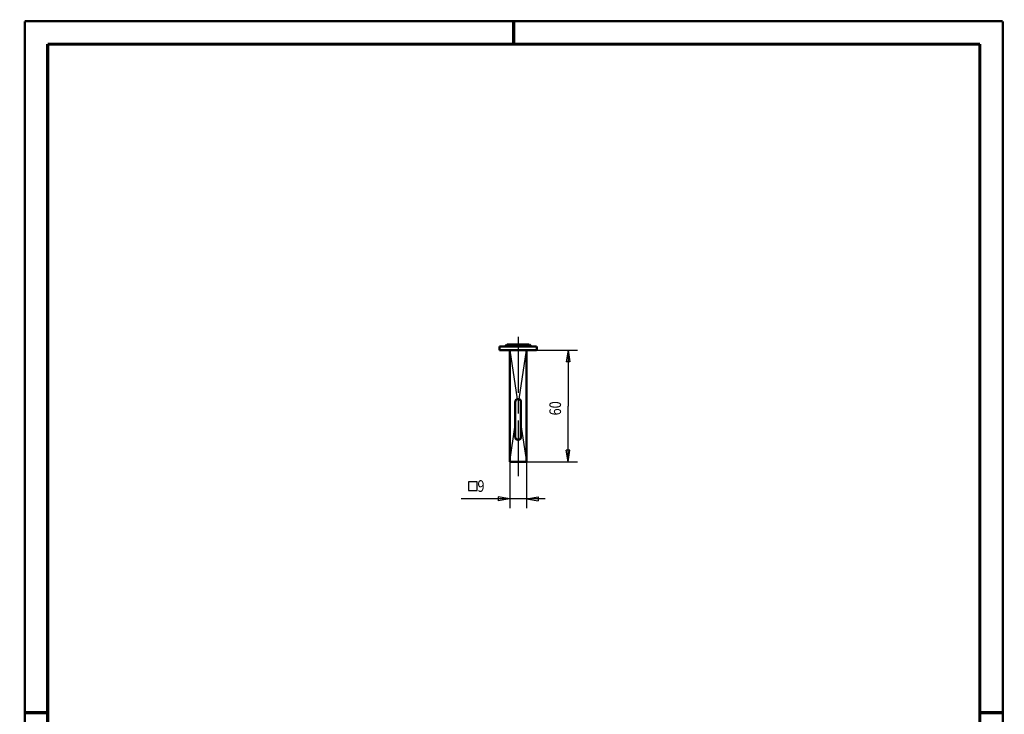
# Model space of a CAD drawing. Extents: x -1 to 216, y -1 to 297.
# Drawn here: x -1 to 210, y 148 to 297 of the extents above; entities that cross this region are included whole.
import ezdxf
from ezdxf.enums import TextEntityAlignment as Align

# ---------------------------------------------------------------- set-up
doc = ezdxf.new("R2010")
doc.units = 0
doc.header["$MEASUREMENT"] = 0
doc.header["$PDMODE"] = 2
doc.header["$PDSIZE"] = -0.01
for name, pattern in [('CENTERLINE', [30, 12, -1.5, 3, -1.5, 12]), ('HIDDENNEW0', [4.5, 1.5, -1.5, 1.5]), ('PHANTOM', [29.5, 9.5, -1.5, 3, -1.5, 3, -1.5, 9.5])]:
    doc.linetypes.add(name, pattern=pattern)
for name, color, linetype in [('255', 7, 'Continuous'), ('2D_BEMASSUNG', 1, 'HIDDENNEW0'), ('2D_KATALOG-MITTEL', 230, 'HIDDENNEW0'), ('2D_MITTELLINIEN', 3, 'PHANTOM'), ('4', 7, 'Continuous'), ('98', 7, 'Continuous'), ('LAYER1', 1, 'Continuous')]:
    doc.layers.add(name, color=color, linetype=linetype)
doc.styles.get("Standard").update_dxf_attribs({"font": 'monotxt.shx'})

# ---------------------------------------------------------------- blocks, each defined once
blk = doc.blocks.new('A4-V')
at = {"layer": '255', "color": 150, "linetype": 'Continuous', "const_width": 0.5}
for points in [[(209.9, 296.9), (0.1, 296.9)], [(0.1, 296.9), (0.1, 0.1)], [(209.9, 0.1), (209.9, 296.9)], [(0.1, 0.1), (209.9, 0.1)]]:
    blk.add_lwpolyline(points, dxfattribs=at)
at = {"layer": '255', "color": 2, "linetype": 'Continuous', "const_width": 0.7}
for points in [[(105, 292), (105, 296.9)], [(5, 292), (5, 5)], [(205, 292), (5, 292)], [(205, 5), (205, 292)], [(0.1, 148.5), (5, 148.5)], [(205, 148.5), (209.9, 148.5)], [(5, 5), (205, 5)], [(105, 0.1), (105, 5)]]:
    blk.add_lwpolyline(points, dxfattribs=at)
at = {"layer": '255', "color": 6, "linetype": 'Continuous'}
blk.add_point((0, 0), dxfattribs=at)
at = {"layer": '4', "color": 30, "linetype": 'Continuous', "width": 0.8}
blk.add_text('Schutzvermerk nach ISO 16016 beachten', height=3, rotation=90, dxfattribs=at).set_placement((2.436602, 98.378027), align=Align.MIDDLE_CENTER)

msp = doc.modelspace()

# ---------------------------------------------------------------- linework, layer by layer
at = {"layer": '2D_BEMASSUNG', "color": 1, "linetype": 'Continuous'}
for p, q in [((109.93643, 226.29949), (118.64629, 226.29949)), ((116.64629, 226.29949), (116.22962, 223.79949)), ((116.64629, 226.29949), (117.06296, 223.79949)), ((116.64629, 226.29949), (116.64629, 214.29949)), ((117.06296, 223.79949), (116.22962, 223.79949)), ((116.64629, 202.29949), (116.64629, 214.29949)), ((116.64629, 202.29949), (116.22962, 204.79949)), ((117.06296, 204.79949), (116.22962, 204.79949)), ((116.64629, 202.29949), (117.06296, 204.79949)), ((104.13643, 202.29949), (104.13643, 192.37728)), ((107.73643, 202.29949), (107.73643, 192.37728)), ((107.73643, 202.29949), (118.64629, 202.29949)), ((97.136302, 198.01972), (95.265796, 198.01972)), ((95.265796, 198.01972), (95.265796, 196.18901)), ((97.136302, 196.18901), (97.136302, 198.01972)), ((104.13643, 194.37728), (93.712207, 194.37728)), ((95.265796, 196.18901), (97.136302, 196.18901)), ((104.13643, 194.37728), (101.63643, 194.79395)), ((101.63643, 194.79395), (101.63643, 193.96062)), ((104.13643, 194.37728), (101.63643, 193.96062)), ((111.73643, 194.37728), (104.13643, 194.37728)), ((107.73643, 194.37728), (110.23643, 194.79395)), ((107.73643, 194.37728), (110.23643, 193.96062)), ((110.23643, 194.79395), (110.23643, 193.96062))]:
    msp.add_line(p, q, dxfattribs=at)
at = {"layer": '2D_KATALOG-MITTEL', "color": 230, "linetype": 'Continuous', "const_width": 0.5}
for points in [[(101.93643, 227.09949), (109.93643, 227.09949)], [(101.93643, 227.09949), (101.93643, 226.29949)], [(101.93643, 226.29949), (109.93643, 226.29949)], [(103.13643, 227.09949), (103.53642, 227.49949)], [(103.53642, 227.49949), (108.33643, 227.49949)], [(104.13643, 226.29949), (104.13643, 202.29949)], [(107.73643, 226.29949), (107.73643, 202.29949)], [(108.33643, 227.49949), (108.73643, 227.09949)], [(109.93643, 227.09949), (109.93643, 226.29949)], [(105.33643, 215.21513), (105.33643, 207.66438)], [(106.53642, 215.21513), (106.53642, 207.66438)], [(104.13643, 202.29949), (107.73643, 202.29949)]]:
    msp.add_lwpolyline(points, dxfattribs=at)
for points in [[(106.53642, 215.21513, 1), (105.33643, 215.21513)], [(105.33643, 207.66438, 1), (106.53642, 207.66438)]]:
    msp.add_lwpolyline(points, format="xyb", dxfattribs=at)
at = {"layer": '2D_MITTELLINIEN', "color": 3, "linetype": 'CENTERLINE'}
msp.add_line((105.93643, 229.17211), (105.93643, 199.27015), dxfattribs=at)
at = {"layer": 'LAYER1', "color": 3, "linetype": 'Continuous'}
for p, q in [((104.13643, 226.29949), (105.71541, 215.77294)), ((106.15744, 215.77294), (107.73643, 226.29949)), ((104.13643, 202.29949), (105.33643, 210.29949)), ((106.53642, 210.29949), (107.73643, 202.29949))]:
    msp.add_line(p, q, dxfattribs=at)

# ---------------------------------------------------------------- block references
at = {"layer": '98'}
msp.add_blockref('A4-V', (0, 0), dxfattribs=at)

# ---------------------------------------------------------------- texts
at = {"layer": '2D_BEMASSUNG', "color": 1, "linetype": 'Continuous', "width": 0.8}
msp.add_text('60', height=2.5, rotation=90, dxfattribs=at).set_placement((115.14529, 212.29949))
msp.add_text('9', height=2.5, dxfattribs=at).set_placement((97.212207, 195.87828))

doc.saveas('drawing.dxf')
